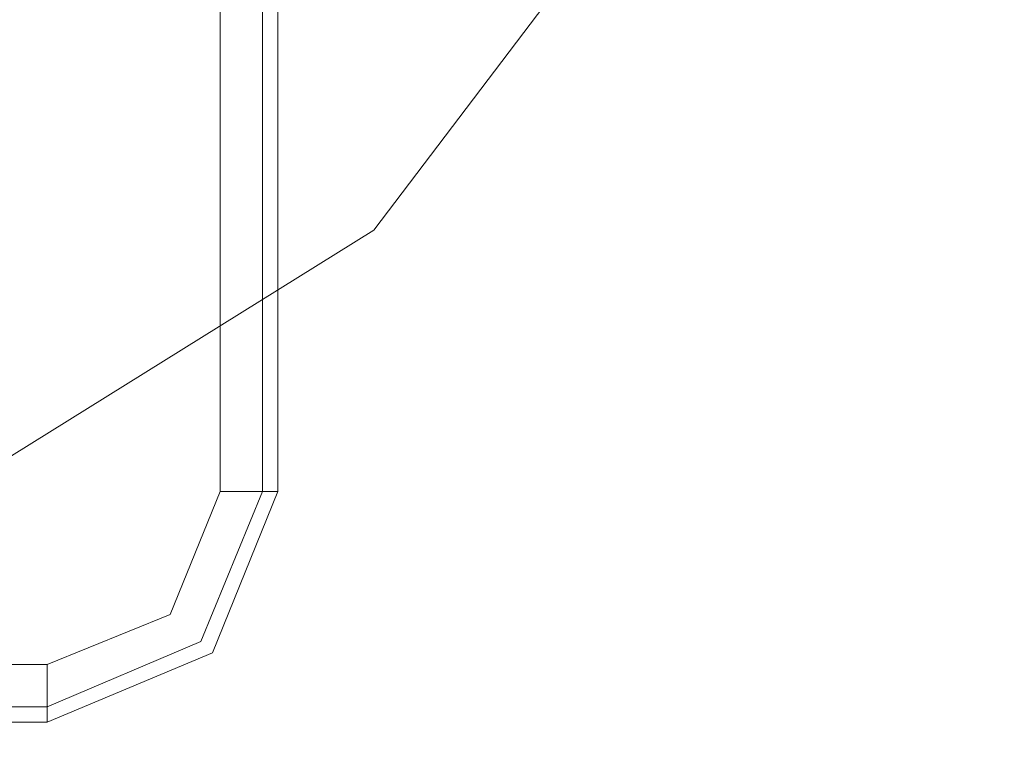
# Model space of a CAD drawing. Units: millimetres. Extents: x -3501 to 3500, y -1696 to 1695.
# Drawn here: x 83 to 169, y -1039 to -976 of the extents above; entities that cross this region are included whole.
import ezdxf

# ---------------------------------------------------------------- set-up
doc = ezdxf.new("R2010")
doc.units = ezdxf.units.MM

# ---------------------------------------------------------------- blocks, each defined once
blk = doc.blocks.new('WMF0')
at = {"color": 7, "lineweight": 0}
for points in [[(2429.32, -2042.204), (2429.32, -2239.266)], [(2429.988, -2042.204), (2429.988, -2239.266)], [(2429.988, -2239.266), (2429.988, -2042.204)], [(2427.485, -2239.266), (2427.485, -2205.561)], [(2429.988, -2239.266), (2427.151, -2246.275), (2419.976, -2249.278)], [(2419.976, -2246.775), (2425.316, -2244.606), (2427.485, -2239.266)], [(2429.988, -2239.266), (2427.151, -2246.275), (2419.976, -2249.278)], [(2419.976, -2246.775), (2425.316, -2244.606), (2427.485, -2239.266)], [(2419.976, -2248.611), (2426.651, -2245.774), (2429.32, -2239.266)], [(2419.976, -2249.278), (2427.151, -2246.275), (2429.988, -2239.266)], [(2427.485, -2239.266), (2429.32, -2239.266), (2429.988, -2239.266)], [(2334.043, -2246.775), (2419.976, -2246.775)], [(2419.976, -2249.278), (2419.976, -2248.611), (2419.976, -2246.775)], [(2419.976, -2246.775), (2419.976, -2248.611), (2419.976, -2249.278)], [(2334.043, -2248.611), (2419.976, -2248.611)], [(2419.976, -2249.278), (2334.043, -2249.278)], [(2419.976, -2249.278), (2334.043, -2249.278)]]:
    blk.add_lwpolyline(points, dxfattribs=at)
at = {"color": 5, "lineweight": 0}
blk.add_lwpolyline([(2376.926, -2250.112), (2407.629, -2244.439), (2434.159, -2227.92), (2453.015, -2203.058), (2461.524, -2173.19)], dxfattribs=at)

msp = doc.modelspace()

# ---------------------------------------------------------------- block references
at = {"color": 1, "xscale": 2.001180600000225, "yscale": 2.001180599999998, "zscale": 2.0011806}
msp.add_blockref('WMF0', (-4757.327, 3464.063), dxfattribs=at)

doc.saveas('drawing.dxf')
